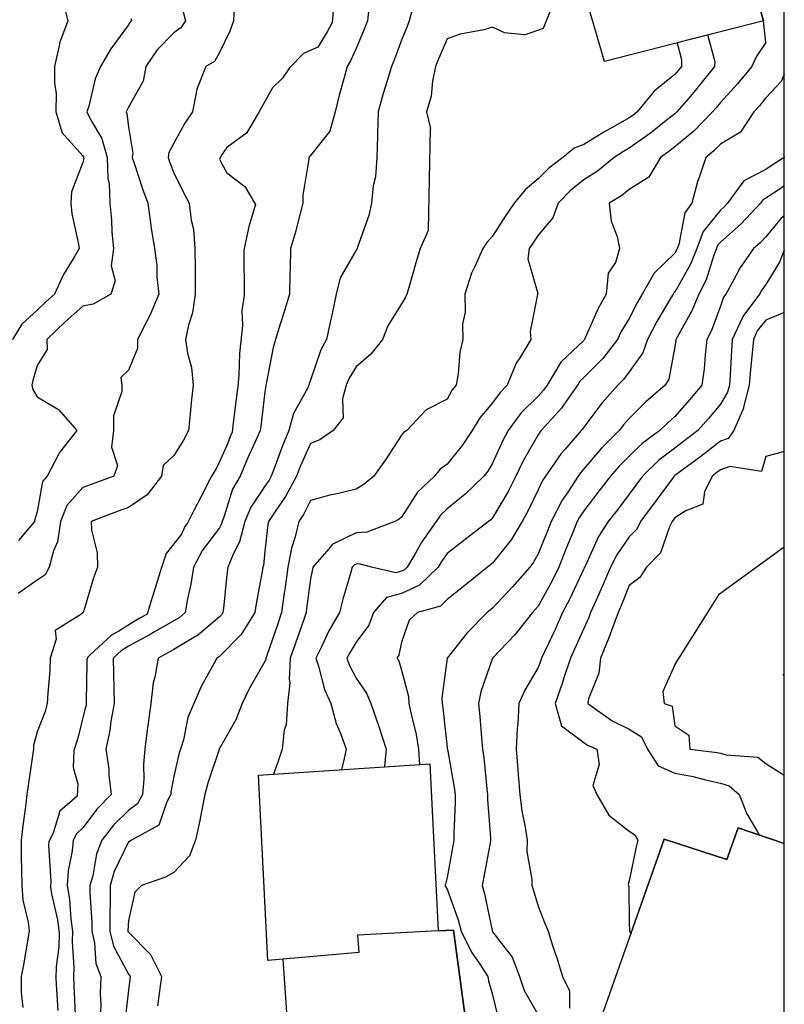
# Model space of a CAD drawing. Extents: x -300 to 300, y -275 to 275.
# Drawn here: x 233 to 300, y -71 to 15 of the extents above; entities that cross this region are included whole.
import ezdxf

# ---------------------------------------------------------------- set-up
doc = ezdxf.new("R2010")
doc.units = 0
doc.layers.add('Geb_ude', color=7, linetype='CONTINUOUS')
doc.layers.add('H_henkurven', color=5, linetype='CONTINUOUS')

msp = doc.modelspace()

# ---------------------------------------------------------------- linework, layer by layer
at = {"layer": 'Geb_ude'}
for p, q in [((284.195, 11.471), (279.172, 28.962)), ((295.816, 23.408), (298.172, 15.061)), ((298.172, 15.061), (284.195, 11.471)), ((253.802, -51.238), (268.862, -50.238)), ((268.862, -50.238), (269.596, -64.934)), ((254.622, -67.538), (253.802, -51.238)), ((295.946, -55.864), (294.952, -58.664)), ((300, -57.258), (295.946, -55.864)), ((289.442, -56.878), (283.624, -73.382)), ((294.952, -58.664), (289.442, -56.878)), ((270.93, -64.862), (269.596, -64.934)), ((274.35, -90.032), (270.93, -64.862)), ((269.596, -64.934), (262.512, -65.31)), ((262.512, -65.31), (262.624, -66.832)), ((262.624, -66.832), (254.622, -67.538)), ((255.936, -67.422), (257.608, -91.094))]:
    msp.add_line(p, q, dxfattribs=at)
at = {"layer": 'H_henkurven'}
for p, q in [((300, -275), (300, 275)), ((298.172, 15.061), (295.816, 23.408)), ((236.637, 16.786), (237.058, 15.042)), ((247.191, 15.851), (247.403, 15.042)), ((251.676, 16.336), (251.617, 15.042)), ((260.408, 16.281), (260.274, 14.908)), ((263.513, 16.173), (263.383, 15.042)), ((267.284, 15.944), (267.057, 15.042)), ((278.853, 14.405), (279.572, 16.232)), ((237.058, 15.042), (236.343, 13.081)), ((242.515, 14.909), (242.382, 14.692)), ((242.645, 15.042), (242.515, 14.909)), ((242.586, 15.246), (242.645, 15.042)), ((247.403, 15.042), (246.988, 14.435)), ((251.617, 15.042), (251.287, 14.137)), ((260.274, 14.908), (259.858, 14.085)), ((263.383, 15.042), (263.103, 14.321)), ((267.057, 15.042), (266.86, 14.564)), ((298.172, 15.061), (290.582, 13.111)), ((298.382, 13.161), (298.172, 15.061)), ((242.382, 14.692), (240.83, 12.594)), ((246.382, 14), (244.914, 12.51)), ((246.988, 14.435), (246.382, 14)), ((251.287, 14.137), (250.382, 12.281)), ((259.858, 14.085), (259.035, 12.753)), ((263.103, 14.321), (262.382, 12.608)), ((266.86, 14.564), (266.382, 13.367)), ((271.529, 13.895), (270.382, 13.482)), ((273.609, 14.269), (271.529, 13.895)), ((274.382, 14.483), (273.609, 14.269)), ((275.411, 14.013), (274.382, 14.483)), ((277.171, 13.832), (275.411, 14.013)), ((277.171, 13.832), (278.853, 14.405)), ((236.339, 12.999), (235.898, 11.042)), ((236.343, 13.081), (236.339, 12.999)), ((266.382, 13.367), (265.748, 11.675)), ((270.382, 13.482), (269.663, 11.761)), ((290.582, 13.111), (290.983, 11.643)), ((293.885, 11.538), (293.296, 13.809)), ((298.382, 13.161), (297.529, 11.895)), ((240.83, 12.594), (239.93, 11.042)), ((244.914, 12.51), (243.925, 11.042)), ((250.382, 12.281), (249.941, 11.482)), ((257.754, 12.189), (256.54, 10.908)), ((259.035, 12.753), (257.754, 12.189)), ((262.382, 12.608), (261.882, 11.541)), ((249.941, 11.482), (249.201, 11.042)), ((261.882, 11.541), (261.59, 11.042)), ((265.748, 11.675), (265.491, 11.042)), ((269.663, 11.761), (269.372, 11.042)), ((290.983, 11.643), (290.96, 11.042)), ((293.885, 11.538), (293.866, 11.042)), ((297.529, 11.895), (297.139, 11.042)), ((235.898, 11.042), (235.883, 9.541)), ((239.93, 11.042), (239.475, 9.949)), ((243.925, 11.042), (243.683, 9.741)), ((249.201, 11.042), (248.397, 9.057)), ((256.54, 10.908), (255.932, 10.011)), ((261.59, 11.042), (261.308, 9.968)), ((265.491, 11.042), (265.116, 9.777)), ((269.372, 11.042), (269.094, 9.754)), ((290.704, 10.719), (290.382, 10.346)), ((290.96, 11.042), (290.704, 10.719)), ((293.866, 11.042), (292.325, 9.099)), ((297.139, 11.042), (295.899, 9.524)), ((235.883, 9.541), (236.031, 8.691)), ((239.475, 9.949), (238.903, 7.563)), ((243.683, 9.741), (242.382, 7.453)), ((255.932, 10.011), (255.035, 9.178)), ((261.308, 9.968), (260.905, 8.519)), ((265.116, 9.777), (264.751, 8.673)), ((269.094, 9.754), (268.985, 8.439)), ((290.382, 10.346), (288.565, 8.859)), ((295.899, 9.524), (294.382, 7.881)), ((299.714, 9.709), (298.382, 8.271)), ((300, 10.332), (299.714, 9.709)), ((236.031, 8.691), (236.019, 7.042)), ((248.385, 9.038), (248.008, 7.042)), ((248.397, 9.057), (248.385, 9.038)), ((255.035, 9.178), (254.235, 7.709)), ((264.751, 8.673), (264.315, 7.042)), ((288.565, 8.859), (287.062, 7.042)), ((292.325, 9.099), (291.606, 8.266)), ((260.905, 8.519), (260.535, 7.042)), ((268.985, 8.439), (268.561, 7.042)), ((291.606, 8.266), (290.557, 7.042)), ((294.382, 7.881), (294.013, 7.411)), ((298.382, 8.271), (297.833, 7.59)), ((236.019, 7.042), (236.558, 5.218)), ((238.903, 7.563), (238.734, 7.042)), ((238.734, 7.042), (239.048, 6.376)), ((242.247, 7.177), (242.203, 7.042)), ((242.203, 7.042), (242.26, 6.92)), ((242.382, 7.453), (242.247, 7.177)), ((248.008, 7.042), (247.353, 6.07)), ((254.235, 7.709), (253.793, 6.908)), ((260.535, 7.042), (260.077, 5.346)), ((264.315, 7.042), (264.255, 5.169)), ((268.561, 7.042), (268.934, 5.594)), ((287.062, 7.042), (286.682, 6.741)), ((290.47, 6.953), (290.382, 6.88)), ((290.557, 7.042), (290.47, 6.953)), ((293.696, 7.042), (292.061, 5.362)), ((294.013, 7.411), (293.696, 7.042)), ((297.329, 7.042), (296.151, 5.272)), ((297.833, 7.59), (297.329, 7.042)), ((239.048, 6.376), (240.054, 4.714)), ((242.26, 6.92), (242.382, 5.702)), ((247.353, 6.07), (246.382, 4.29)), ((253.793, 6.908), (252.769, 5.174)), ((286.382, 6.524), (285.192, 5.852)), ((286.682, 6.741), (286.382, 6.524)), ((289.635, 6.296), (288.236, 5.187)), ((290.382, 6.88), (289.635, 6.296)), ((236.558, 5.218), (238.382, 3.193)), ((242.382, 5.702), (242.76, 3.42)), ((260.077, 5.346), (258.382, 3.216)), ((268.742, -3.318), (268.934, 5.594)), ((284.142, 5.282), (282.382, 4.181)), ((285.192, 5.852), (284.142, 5.282)), ((292.061, 5.362), (290.382, 3.974)), ((296.151, 5.272), (294.382, 4.208)), ((240.054, 4.714), (240.524, 3.042)), ((252.769, 5.174), (251.035, 3.921)), ((264.259, 4.919), (264.204, 3.042)), ((264.255, 5.169), (264.259, 4.919)), ((288.236, 5.187), (286.382, 3.85)), ((245.94, 3.484), (245.877, 3.042)), ((246.382, 4.29), (245.94, 3.484)), ((251.035, 3.921), (250.618, 3.325)), ((281.549, 3.875), (280.548, 3.042)), ((282.382, 4.181), (281.549, 3.875)), ((285.865, 3.558), (285.063, 3.042)), ((286.382, 3.85), (285.865, 3.558)), ((289.859, 3.565), (289.122, 3.042)), ((290.382, 3.974), (289.859, 3.565)), ((293.807, 3.616), (293.096, 3.042)), ((294.382, 4.208), (293.807, 3.616)), ((238.382, 2.599), (237.386, 0.038)), ((238.382, 3.193), (238.439, 3.099)), ((238.456, 2.967), (238.382, 2.599)), ((238.439, 3.099), (238.455, 3.042)), ((238.455, 3.042), (238.456, 2.967)), ((240.524, 3.042), (240.566, 1.226)), ((242.76, 3.42), (242.706, 3.042)), ((242.706, 3.042), (242.881, 2.542)), ((245.877, 3.042), (246.008, 2.668)), ((246.008, 2.668), (246.382, 1.706)), ((250.618, 3.325), (250.377, 2.908)), ((250.377, 2.908), (250.599, 2.472)), ((258.239, 2.899), (257.703, -0.279)), ((258.287, 3.136), (258.233, 3.042)), ((258.233, 3.042), (258.239, 2.899)), ((258.382, 3.216), (258.287, 3.136)), ((264.204, 3.042), (264.079, 1.344)), ((280.548, 3.042), (279.316, 2.107)), ((285.063, 3.042), (283.589, 1.834)), ((289.122, 3.042), (288.103, 1.32)), ((293.096, 3.042), (292.45, 1.11)), ((299.978, 3.042), (299.009, 2.415)), ((300, 3.088), (299.978, 3.042)), ((242.881, 2.542), (243.63, 0.29)), ((250.599, 2.472), (251.035, 1.694)), ((279.316, 2.107), (278.382, 1.166)), ((283.589, 1.834), (282.382, 1.066)), ((298.382, 1.996), (296.443, 0.981)), ((299.009, 2.415), (298.382, 1.996)), ((240.566, 1.226), (240.695, 0.729)), ((246.382, 1.706), (247.259, -0.081)), ((251.035, 1.694), (252.608, 0.481)), ((264.079, 1.344), (263.887, 0.547)), ((278.382, 1.166), (277.229, 0.195)), ((282.382, 1.066), (281.248, 0.176)), ((288.103, 1.32), (286.382, 0.235)), ((292.41, 1.013), (291.881, -0.958)), ((292.45, 1.11), (292.41, 1.013)), ((296.443, 0.981), (295.018, -0.958)), ((237.386, 0.038), (237.34, -0.958)), ((240.695, 0.729), (240.757, -0.958)), ((243.63, 0.29), (244.093, -0.958)), ((252.608, 0.481), (253.547, -1.092)), ((263.887, 0.547), (263.735, -0.958)), ((277.229, 0.195), (276.272, -0.958)), ((281.248, 0.176), (280.122, -0.958)), ((286.382, 0.235), (285.718, -0.294)), ((299.631, 0.291), (298.382, -0.543)), ((300, 0.539), (299.631, 0.291)), ((247.259, -0.081), (247.736, -0.958)), ((257.703, -0.279), (257.719, -0.958)), ((285.718, -0.294), (284.602, -0.958)), ((298.109, -0.686), (297.909, -0.958)), ((298.382, -0.543), (298.109, -0.686)), ((237.34, -0.958), (237.43, -1.91)), ((240.757, -0.958), (240.907, -2.433)), ((244.093, -0.958), (244.349, -2.926)), ((247.736, -0.958), (247.903, -2.48)), ((253.547, -1.092), (252.962, -3.019)), ((257.719, -0.958), (257.465, -1.875)), ((263.735, -0.958), (263.491, -2.067)), ((276.272, -0.958), (275.509, -2.086)), ((280.122, -0.958), (279.682, -2.258)), ((284.602, -0.958), (284.78, -2.56)), ((291.881, -0.958), (291.259, -1.836)), ((294.382, -1.577), (292.883, -3.459)), ((294.713, -1.289), (294.382, -1.577)), ((295.018, -0.958), (294.713, -1.289)), ((297.909, -0.958), (296.216, -2.793)), ((237.43, -1.91), (238.003, -4.58)), ((240.907, -2.433), (240.935, -3.512)), ((247.903, -2.48), (248.094, -3.246)), ((257.465, -1.875), (257.037, -3.613)), ((263.491, -2.067), (262.5, -4.84)), ((275.509, -2.086), (274.382, -3.873)), ((279.682, -2.258), (278.382, -3.782)), ((284.78, -2.56), (285.333, -3.909)), ((291.259, -1.836), (290.724, -4.616)), ((299.714, -2.29), (298.382, -3.918)), ((300, -2.077), (299.714, -2.29)), ((244.349, -2.926), (244.351, -2.988)), ((244.351, -2.988), (244.674, -4.958)), ((248.094, -3.246), (248.231, -4.958)), ((252.946, -3.181), (252.523, -5.092)), ((252.962, -3.019), (252.946, -3.181)), ((268.742, -3.318), (268.01, -4.958)), ((292.883, -3.459), (292.313, -4.958)), ((296.216, -2.793), (294.382, -4.387)), ((240.935, -3.512), (241.064, -4.958)), ((257.037, -3.613), (256.63, -4.958)), ((274.382, -3.873), (273.867, -4.444)), ((278.382, -3.782), (277.904, -4.48)), ((285.333, -3.909), (285.536, -4.958)), ((298.382, -3.918), (297.885, -4.461)), ((238.048, -4.958), (237.61, -5.73)), ((238.003, -4.58), (238.048, -4.958)), ((241.064, -4.958), (240.874, -6.466)), ((244.674, -4.958), (244.881, -6.459)), ((248.231, -4.958), (248.239, -6.816)), ((252.523, -5.092), (252.534, -6.591)), ((256.63, -4.958), (256.591, -6.749)), ((262.382, -5.094), (260.973, -7.549)), ((262.441, -5.018), (262.382, -5.094)), ((262.468, -4.958), (262.441, -5.018)), ((262.5, -4.84), (262.468, -4.958)), ((268.01, -4.958), (267.636, -6.213)), ((273.507, -4.958), (272.855, -6.485)), ((273.867, -4.444), (273.507, -4.958)), ((277.598, -4.958), (277.477, -5.863)), ((277.904, -4.48), (277.598, -4.958)), ((285.536, -4.958), (285.161, -6.179)), ((290.534, -5.111), (290.382, -5.378)), ((290.594, -4.958), (290.534, -5.111)), ((290.724, -4.616), (290.594, -4.958)), ((292.313, -4.958), (291.772, -6.348)), ((294.033, -4.958), (293.81, -5.53)), ((294.129, -4.705), (294.033, -4.958)), ((294.382, -4.387), (294.129, -4.705)), ((297.304, -4.958), (296.098, -6.674)), ((297.885, -4.461), (297.304, -4.958)), ((300, -5.089), (299.582, -6.159)), ((237.61, -5.73), (236.675, -7.252)), ((277.477, -5.863), (278.336, -8.912)), ((290.382, -5.378), (288.555, -7.131)), ((293.81, -5.53), (293.134, -7.71)), ((240.874, -6.466), (241.235, -7.811)), ((244.881, -6.459), (244.887, -7.463)), ((248.239, -6.816), (248.241, -7.099)), ((252.534, -6.591), (252.54, -7.587)), ((256.591, -6.749), (256.571, -7.148)), ((267.636, -6.213), (267.036, -8.304)), ((272.855, -6.485), (272.535, -7.111)), ((285.161, -6.179), (284.543, -7.12)), ((291.772, -6.348), (290.382, -8.781)), ((296.098, -6.674), (295.476, -7.864)), ((299.582, -6.159), (298.382, -8.11)), ((236.675, -7.252), (235.898, -8.958)), ((244.887, -7.463), (245.05, -8.958)), ((248.241, -7.099), (248.249, -8.958)), ((252.54, -7.587), (252.551, -9.092)), ((256.571, -7.148), (256.534, -8.958)), ((260.973, -7.549), (260.622, -8.958)), ((272.535, -7.111), (271.948, -8.958)), ((284.543, -7.12), (284.357, -8.958)), ((288.555, -7.131), (287.502, -8.958)), ((293.134, -7.71), (292.502, -8.958)), ((241.235, -7.811), (240.855, -8.958)), ((267.036, -8.304), (266.845, -8.958)), ((295.476, -7.864), (294.854, -8.958)), ((298.023, -8.599), (297.818, -8.958)), ((298.382, -8.11), (298.023, -8.599)), ((235.898, -8.958), (235.103, -9.679)), ((240.855, -8.958), (239.282, -9.858)), ((245.05, -8.958), (244.275, -10.851)), ((248.249, -8.958), (248.03, -10.606)), ((252.551, -9.092), (252.352, -10.409)), ((256.534, -8.958), (256.039, -10.615)), ((260.622, -8.958), (260.253, -10.83)), ((266.708, -9.285), (266.382, -9.825)), ((266.845, -8.958), (266.708, -9.285)), ((271.948, -8.958), (271.976, -10.553)), ((278.328, -9.012), (277.684, -12.26)), ((278.336, -8.912), (278.318, -8.958)), ((278.318, -8.958), (278.328, -9.012)), ((284.357, -8.958), (283.645, -10.222)), ((287.502, -8.958), (287.094, -9.67)), ((290.047, -9.293), (288.807, -11.383)), ((290.239, -8.958), (290.047, -9.293)), ((290.291, -8.868), (290.239, -8.958)), ((290.382, -8.781), (290.291, -8.868)), ((292.502, -8.958), (291.874, -10.45)), ((294.653, -9.23), (294.382, -10.032)), ((294.854, -8.958), (294.653, -9.23)), ((297.818, -8.958), (296.357, -10.933)), ((234.382, -10.371), (233.033, -11.61)), ((235.103, -9.679), (234.382, -10.371)), ((238.382, -10.013), (236.84, -11.416)), ((239.282, -9.858), (238.382, -10.013)), ((266.382, -9.825), (265.177, -11.753)), ((283.645, -10.222), (282.519, -12.821)), ((287.094, -9.67), (286.382, -11.099)), ((294.382, -10.032), (293.6, -12.177)), ((244.275, -10.851), (244.004, -11.336)), ((248.03, -10.606), (247.655, -11.685)), ((252.352, -10.409), (252.397, -11.73)), ((256.039, -10.615), (255.718, -11.622)), ((260.163, -11.177), (259.773, -12.958)), ((260.253, -10.83), (260.163, -11.177)), ((271.976, -10.553), (271.723, -11.617)), ((286.382, -11.099), (285.684, -12.261)), ((291.874, -10.45), (290.589, -12.751)), ((296.332, -11.008), (295.43, -12.958)), ((296.357, -10.933), (296.332, -11.008)), ((300, -10.582), (298.382, -11.267)), ((233.033, -11.61), (232.216, -12.958)), ((236.84, -11.416), (235.232, -12.958)), ((244.004, -11.336), (243.182, -12.958)), ((247.655, -11.685), (247.406, -12.958)), ((252.397, -11.73), (252.248, -13.092)), ((255.718, -11.622), (255.306, -12.958)), ((265.177, -11.753), (264.719, -12.958)), ((271.723, -11.617), (271.763, -12.958)), ((288.807, -11.383), (287.986, -12.958)), ((298.382, -11.267), (297.63, -12.207)), ((235.232, -12.958), (235.251, -13.827)), ((243.182, -12.958), (243.181, -13.757)), ((247.406, -12.958), (247.572, -14.149)), ((255.306, -12.958), (255.087, -13.664)), ((259.773, -12.958), (259.284, -13.861)), ((264.719, -12.958), (263.668, -14.244)), ((271.763, -12.958), (271.489, -14.066)), ((277.749, -12.958), (276.78, -14.56)), ((277.684, -12.26), (277.749, -12.958)), ((282.454, -12.958), (282.422, -12.999)), ((282.519, -12.821), (282.454, -12.958)), ((285.352, -12.958), (284.056, -14.632)), ((285.684, -12.261), (285.352, -12.958)), ((287.986, -12.958), (287.566, -14.142)), ((290.483, -12.958), (290.472, -13.049)), ((290.589, -12.751), (290.483, -12.958)), ((293.201, -12.958), (293.045, -14.295)), ((293.6, -12.177), (293.201, -12.958)), ((295.43, -12.958), (295.349, -13.925)), ((297.283, -12.958), (297.182, -14.158)), ((297.63, -12.207), (297.283, -12.958)), ((235.251, -13.827), (234.382, -15.253)), ((243.181, -13.757), (242.382, -15.641)), ((252.248, -13.092), (252.141, -14.198)), ((255.087, -13.664), (254.5, -16.84)), ((282.382, -13.039), (280.383, -14.959)), ((282.422, -12.999), (282.382, -13.039)), ((290.382, -13.599), (289.862, -16.438)), ((290.472, -13.049), (290.382, -13.599)), ((247.572, -14.149), (247.922, -15.418)), ((252.141, -14.198), (252.077, -16.05)), ((259.284, -13.861), (258.382, -16.541)), ((263.668, -14.244), (262.382, -15.351)), ((271.489, -14.066), (271.358, -15.982)), ((276.78, -14.56), (276.457, -15.034)), ((284.056, -14.632), (282.382, -16.296)), ((287.566, -14.142), (286.382, -15.796)), ((293.045, -14.295), (292.948, -15.525)), ((295.349, -13.925), (295.24, -16.1)), ((297.182, -14.158), (297.019, -15.596)), ((234.382, -15.253), (233.995, -16.571)), ((247.922, -15.418), (248.078, -16.958)), ((262.382, -15.351), (261.777, -16.354)), ((276.457, -15.034), (275.671, -16.958)), ((280.383, -14.959), (279.165, -16.958)), ((292.948, -15.525), (292.765, -16.958)), ((242.382, -15.641), (241.717, -16.293)), ((241.717, -16.293), (241.81, -16.958)), ((252.077, -16.05), (251.987, -17.092)), ((261.777, -16.354), (261.527, -16.958)), ((271.358, -15.982), (271.177, -16.958)), ((282.382, -16.296), (282.044, -16.621)), ((286.382, -15.796), (285.886, -16.462)), ((289.862, -16.438), (289.543, -16.958)), ((295.24, -16.1), (295.172, -16.958)), ((297.019, -15.596), (296.912, -16.958)), ((233.995, -16.571), (233.901, -16.958)), ((233.901, -16.958), (234.001, -17.339)), ((241.81, -16.958), (241.81, -17.529)), ((248.078, -16.958), (247.907, -18.484)), ((251.987, -17.092), (251.884, -17.941)), ((254.444, -17.02), (254.382, -17.555)), ((254.47, -16.958), (254.444, -17.02)), ((254.5, -16.84), (254.47, -16.958)), ((258.134, -17.206), (256.895, -19.472)), ((258.239, -16.958), (258.134, -17.206)), ((258.268, -16.844), (258.239, -16.958)), ((258.382, -16.541), (258.268, -16.844)), ((261.527, -16.958), (261.182, -18.158)), ((271.177, -16.958), (270.815, -17.391)), ((275.671, -16.958), (275.028, -17.604)), ((279.165, -16.958), (278.844, -17.42)), ((281.839, -16.958), (280.607, -18.733)), ((282.044, -16.621), (281.839, -16.958)), ((285.386, -16.958), (283.983, -18.559)), ((285.886, -16.462), (285.386, -16.958)), ((289.543, -16.958), (287.846, -18.422)), ((292.765, -16.958), (291.685, -18.261)), ((295.172, -16.958), (295.015, -17.592)), ((296.912, -16.958), (296.428, -18.912)), ((234.001, -17.339), (234.382, -17.992)), ((234.382, -17.992), (236.232, -19.108)), ((241.81, -17.529), (241.079, -19.655)), ((251.884, -17.941), (251.569, -20.558)), ((254.382, -17.555), (254.012, -20.589)), ((261.182, -18.158), (261.254, -19.83)), ((270.815, -17.391), (270.382, -18.212)), ((275.028, -17.604), (274.382, -18.518)), ((278.382, -17.922), (276.867, -19.443)), ((278.844, -17.42), (278.382, -17.922)), ((295.015, -17.592), (294.382, -18.641)), ((247.907, -18.484), (247.808, -19.532)), ((270.382, -18.212), (268.554, -19.13)), ((274.382, -18.518), (273.25, -19.827)), ((280.429, -19.005), (278.655, -20.958)), ((280.607, -18.733), (280.429, -19.005)), ((283.983, -18.559), (282.382, -20.657)), ((287.846, -18.422), (286.382, -19.909)), ((291.685, -18.261), (290.382, -19.731)), ((294.382, -18.641), (293.335, -19.911)), ((296.425, -19.001), (295.554, -20.958)), ((296.428, -18.912), (296.425, -19.001)), ((236.232, -19.108), (237.853, -20.958)), ((241.079, -19.655), (241.08, -20.958)), ((247.808, -19.532), (247.654, -20.958)), ((256.895, -19.472), (256.49, -20.958)), ((261.254, -19.83), (260.367, -20.958)), ((268.554, -19.13), (266.835, -20.958)), ((273.25, -19.827), (272.577, -20.958)), ((276.867, -19.443), (275.74, -20.958)), ((290.382, -19.731), (289.726, -20.303)), ((251.569, -20.558), (251.504, -21.092)), ((254.012, -20.589), (253.967, -20.958)), ((282.382, -20.657), (282.263, -20.839)), ((285.889, -20.466), (285.507, -20.958)), ((286.382, -19.909), (285.889, -20.466)), ((289.726, -20.303), (289.08, -20.958)), ((293.335, -19.911), (292.411, -20.958)), ((237.853, -20.958), (236.323, -22.899)), ((241.08, -20.958), (240.911, -22.429)), ((247.654, -20.958), (247.232, -21.808)), ((251.361, -21.417), (251.035, -22.259)), ((251.504, -21.092), (251.361, -21.417)), ((253.967, -20.958), (253.64, -21.7)), ((256.49, -20.958), (255.862, -22.438)), ((260.367, -20.958), (259.194, -21.77)), ((266.382, -21.365), (264.97, -23.546)), ((266.554, -21.131), (266.382, -21.365)), ((266.835, -20.958), (266.554, -21.131)), ((272.577, -20.958), (271.707, -22.284)), ((275.74, -20.958), (275.262, -21.838)), ((278.382, -21.321), (277.054, -23.631)), ((278.528, -21.105), (278.382, -21.321)), ((278.655, -20.958), (278.528, -21.105)), ((282.154, -20.958), (280.755, -22.585)), ((282.263, -20.839), (282.154, -20.958)), ((285.507, -20.958), (283.936, -22.512)), ((289.08, -20.958), (287.524, -22.101)), ((292.411, -20.958), (291.271, -21.847)), ((295.554, -20.958), (295.077, -21.653)), ((240.911, -22.429), (241.441, -24.017)), ((247.232, -21.808), (246.382, -23.159)), ((251.035, -22.259), (250.154, -24.211)), ((253.64, -21.7), (252.845, -23.421)), ((255.862, -22.438), (255.284, -24.056)), ((258.382, -22.096), (257.491, -24.067)), ((259.194, -21.77), (258.382, -22.096)), ((271.707, -22.284), (270.382, -23.903)), ((275.262, -21.838), (274.382, -23.831)), ((287.524, -22.101), (286.382, -23.206)), ((291.271, -21.847), (290.382, -22.504)), ((294.382, -21.901), (292.659, -23.236)), ((295.077, -21.653), (294.382, -21.901)), ((236.227, -23.113), (235.237, -24.958)), ((236.323, -22.899), (236.227, -23.113)), ((246.382, -23.159), (245.45, -24.027)), ((280.407, -22.983), (279.01, -24.958)), ((280.755, -22.585), (280.407, -22.983)), ((283.936, -22.512), (282.382, -24.337)), ((286.382, -23.206), (285.501, -24.078)), ((290.382, -22.504), (288.989, -23.566)), ((292.659, -23.236), (290.589, -24.751)), ((298.382, -23.242), (297.991, -24.567)), ((300, -22.81), (298.382, -23.242)), ((241.441, -24.017), (241.112, -24.958)), ((245.45, -24.027), (245.286, -24.958)), ((250.154, -24.211), (249.632, -25.092)), ((252.845, -23.421), (252.216, -24.958)), ((255.284, -24.056), (254.935, -24.958)), ((257.491, -24.067), (257.147, -24.958)), ((264.97, -23.546), (263.951, -24.958)), ((270.382, -23.903), (269.764, -24.341)), ((274.382, -23.831), (273.95, -24.526)), ((277.054, -23.631), (276.422, -24.958)), ((285.501, -24.078), (284.742, -24.958)), ((288.989, -23.566), (287.556, -24.958)), ((295.221, -24.119), (294.382, -24.419)), ((297.991, -24.567), (295.221, -24.119)), ((235.237, -24.958), (234.85, -25.427)), ((241.112, -24.958), (239.11, -25.686)), ((245.286, -24.958), (244.038, -26.614)), ((249.632, -25.092), (248.757, -26.814)), ((252.216, -24.958), (251.53, -26.107)), ((254.935, -24.958), (254.741, -25.317)), ((257.147, -24.958), (256.175, -26.751)), ((263.951, -24.958), (263.106, -25.683)), ((269.268, -24.958), (267.789, -26.366)), ((269.764, -24.341), (269.268, -24.958)), ((273.604, -24.958), (271.974, -26.55)), ((273.95, -24.526), (273.604, -24.958)), ((276.422, -24.958), (275.738, -26.315)), ((279.01, -24.958), (278.762, -25.339)), ((281.887, -24.958), (280.974, -26.366)), ((282.092, -24.669), (281.887, -24.958)), ((282.382, -24.337), (282.092, -24.669)), ((284.742, -24.958), (283.72, -26.297)), ((287.556, -24.958), (287.059, -25.635)), ((290.319, -24.958), (290.147, -25.193)), ((290.351, -24.927), (290.319, -24.958)), ((290.382, -24.904), (290.351, -24.927)), ((290.589, -24.751), (290.382, -24.904)), ((293.663, -24.958), (292.987, -26.352)), ((294.078, -24.654), (293.663, -24.958)), ((294.382, -24.419), (294.078, -24.654)), ((234.85, -25.427), (234.382, -28.117)), ((238.382, -25.959), (236.971, -27.547)), ((239.11, -25.686), (238.382, -25.959)), ((254.382, -25.84), (253.13, -27.706)), ((254.741, -25.317), (254.382, -25.84)), ((263.106, -25.683), (262.382, -26.118)), ((278.762, -25.339), (278.382, -26.164)), ((287.059, -25.635), (286.382, -26.557)), ((290.147, -25.193), (288.652, -27.229)), ((244.038, -26.614), (242.382, -27.725)), ((248.757, -26.814), (248.141, -27.986)), ((251.53, -26.107), (250.782, -28.558)), ((256.175, -26.751), (255.266, -28.074)), ((260.072, -26.648), (258.382, -27.095)), ((260.853, -26.487), (260.072, -26.648)), ((262.382, -26.118), (260.853, -26.487)), ((267.789, -26.366), (266.382, -28.585)), ((271.974, -26.55), (270.382, -27.829)), ((275.738, -26.315), (274.382, -28.633)), ((278.382, -26.164), (277.479, -28.055)), ((280.974, -26.366), (280.491, -27.067)), ((283.72, -26.297), (282.382, -28.026)), ((286.382, -26.557), (285.343, -27.92)), ((292.987, -26.352), (292.849, -27.425)), ((236.971, -27.547), (236.418, -28.958)), ((258.382, -27.095), (257.761, -28.338)), ((280.491, -27.067), (279.515, -28.958)), ((288.652, -27.229), (287.382, -28.958)), ((292.849, -27.425), (291.339, -28.001)), ((234.382, -28.117), (234.178, -28.754)), ((241.481, -28.057), (239.104, -28.958)), ((242.382, -27.725), (241.481, -28.057)), ((248.141, -27.986), (247.566, -29.092)), ((250.782, -28.558), (250.617, -28.958)), ((253.13, -27.706), (252.614, -28.958)), ((255.266, -28.074), (254.687, -28.958)), ((257.761, -28.338), (257.355, -28.958)), ((269.806, -28.383), (269.406, -28.958)), ((270.382, -27.829), (269.806, -28.383)), ((277.479, -28.055), (276.971, -28.958)), ((282.382, -28.026), (282.002, -28.578)), ((285.343, -27.92), (284.541, -28.958)), ((291.339, -28.001), (290.382, -28.637)), ((234.146, -28.958), (232.722, -30.618)), ((234.178, -28.754), (234.146, -28.958)), ((236.418, -28.958), (236.165, -30.741)), ((239.104, -28.958), (239.15, -29.727)), ((247.346, -29.403), (247.035, -30.053)), ((247.566, -29.092), (247.346, -29.403)), ((250.568, -29.144), (250.382, -29.498)), ((250.617, -28.958), (250.568, -29.144)), ((252.614, -28.958), (252.15, -30.727)), ((254.628, -29.204), (254.382, -31.553)), ((254.687, -28.958), (254.628, -29.204)), ((257.355, -28.958), (257.026, -30.314)), ((265.798, -28.958), (263.321, -29.897)), ((266.178, -28.754), (265.798, -28.958)), ((266.382, -28.585), (266.178, -28.754)), ((269.406, -28.958), (268.159, -30.735)), ((274.007, -28.958), (271.955, -30.531)), ((274.217, -28.793), (274.007, -28.958)), ((274.382, -28.633), (274.217, -28.793)), ((276.971, -28.958), (276.001, -30.578)), ((279.515, -28.958), (279.187, -29.764)), ((281.805, -28.958), (281.411, -29.929)), ((282.002, -28.578), (281.805, -28.958)), ((284.541, -28.958), (283.69, -30.267)), ((287.382, -28.958), (287.046, -29.623)), ((290.146, -28.958), (289.905, -29.435)), ((290.382, -28.637), (290.146, -28.958)), ((239.15, -29.727), (239.632, -31.708)), ((247.035, -30.053), (245.705, -31.762)), ((250.382, -29.498), (248.905, -31.482)), ((262.382, -29.941), (260.464, -30.876)), ((263.321, -29.897), (262.382, -29.941)), ((279.187, -29.764), (278.382, -31.782)), ((281.411, -29.929), (280.813, -31.39)), ((283.69, -30.267), (282.524, -32.816)), ((287.046, -29.623), (286.382, -30.294)), ((289.905, -29.435), (289.124, -31.7)), ((236.165, -30.741), (235.795, -31.545)), ((252.15, -30.727), (251.634, -31.706)), ((257.026, -30.314), (256.708, -31.285)), ((260.333, -30.91), (259.992, -31.348)), ((260.464, -30.876), (260.333, -30.91)), ((268.159, -30.735), (267.608, -31.732)), ((271.955, -30.531), (270.382, -31.774)), ((276.001, -30.578), (274.382, -32.611)), ((286.382, -30.294), (285.294, -31.87)), ((235.795, -31.545), (235.439, -32.958)), ((239.632, -31.708), (239.683, -32.958)), ((245.705, -31.762), (245.258, -33.092)), ((248.905, -31.482), (248.109, -32.958)), ((251.634, -31.706), (251.131, -32.958)), ((254.382, -31.553), (254.246, -32.823)), ((256.708, -31.285), (256.383, -32.958)), ((259.992, -31.348), (258.6, -32.958)), ((267.608, -31.732), (266.886, -32.958)), ((270.382, -31.774), (269.883, -32.459)), ((278.382, -31.782), (277.965, -32.541)), ((280.813, -31.39), (280.183, -32.958)), ((285.294, -31.87), (284.734, -32.958)), ((289.124, -31.7), (287.885, -32.958)), ((294.295, -35.31), (300, -31.19)), ((254.246, -32.823), (254.192, -32.958)), ((262.204, -32.78), (262.05, -32.958)), ((262.382, -32.694), (262.204, -32.78)), ((262.659, -32.681), (262.382, -32.694)), ((263.741, -32.958), (262.659, -32.681)), ((269.883, -32.459), (269.589, -32.958)), ((274.185, -32.762), (273.938, -32.958)), ((274.382, -32.611), (274.185, -32.762)), ((277.965, -32.541), (277.645, -32.958)), ((282.524, -32.816), (282.451, -32.958)), ((235.06, -33.636), (234.382, -34.116)), ((235.439, -32.958), (235.06, -33.636)), ((239.683, -32.958), (239.331, -33.907)), ((245.258, -33.092), (244.745, -34.802)), ((248.109, -32.958), (247.876, -34.453)), ((251.035, -33.611), (250.742, -36.598)), ((251.131, -32.958), (251.035, -33.611)), ((254.159, -33.181), (253.603, -36.179)), ((254.192, -32.958), (254.159, -33.181)), ((256.383, -32.958), (256.148, -34.724)), ((258.554, -33.13), (258.382, -33.987)), ((258.6, -32.958), (258.554, -33.13)), ((261.93, -33.41), (261.207, -35.783)), ((262.05, -32.958), (261.93, -33.41)), ((265.88, -33.46), (263.741, -32.958)), ((266.382, -33.324), (265.88, -33.46)), ((266.631, -33.208), (266.382, -33.324)), ((266.886, -32.958), (266.631, -33.208)), ((269.589, -32.958), (267.968, -34.544)), ((273.938, -32.958), (271.959, -34.535)), ((277.645, -32.958), (276.132, -34.708)), ((280.183, -32.958), (279.596, -34.173)), ((282.382, -33.113), (281.169, -35.745)), ((282.431, -33.007), (282.382, -33.113)), ((282.451, -32.958), (282.431, -33.007)), ((284.734, -32.958), (284.041, -34.617)), ((287.885, -32.958), (287.311, -33.888)), ((234.382, -34.116), (232.709, -35.286)), ((239.331, -33.907), (238.442, -36.898)), ((247.876, -34.453), (247.588, -35.752)), ((258.382, -33.987), (258.037, -36.613)), ((267.968, -34.544), (266.382, -35.287)), ((271.959, -34.535), (270.382, -35.822)), ((279.596, -34.173), (278.382, -36.398)), ((286.382, -34.583), (285.701, -36.277)), ((287.311, -33.888), (286.382, -34.583)), ((244.745, -34.802), (244.483, -35.644)), ((256.074, -35.265), (255.848, -36.958)), ((256.148, -34.724), (256.074, -35.265)), ((266.382, -35.287), (265.066, -35.642)), ((276.132, -34.708), (274.382, -36.574)), ((284.041, -34.617), (283.465, -35.875)), ((290.382, -41.562), (294.295, -35.31)), ((244.483, -35.644), (244.041, -37.092)), ((247.588, -35.752), (247.378, -36.958)), ((253.603, -36.179), (253.497, -36.958)), ((261.207, -35.783), (260.924, -36.958)), ((265.066, -35.642), (263.919, -36.958)), ((270.382, -35.822), (269.804, -36.381)), ((281.169, -35.745), (280.531, -36.958)), ((283.465, -35.875), (282.986, -36.958)), ((285.701, -36.277), (285.4, -36.958)), ((238.22, -37.12), (235.949, -38.525)), ((238.382, -36.986), (238.22, -37.12)), ((238.396, -36.972), (238.382, -36.986)), ((238.422, -36.958), (238.396, -36.972)), ((238.442, -36.898), (238.422, -36.958)), ((244.041, -37.092), (243.403, -37.459)), ((247.378, -36.958), (246.843, -37.419)), ((250.573, -37.149), (250.382, -37.344)), ((250.693, -36.958), (250.573, -37.149)), ((250.742, -36.598), (250.693, -36.958)), ((253.497, -36.958), (252.294, -38.87)), ((255.848, -36.958), (255.471, -38.047)), ((257.991, -36.958), (257.784, -37.556)), ((258.037, -36.613), (257.991, -36.958)), ((260.924, -36.958), (259.999, -38.576)), ((263.919, -36.958), (263.496, -38.072)), ((267.767, -36.958), (267.039, -37.616)), ((269.804, -36.381), (267.767, -36.958)), ((273.907, -36.958), (272.149, -38.725)), ((274.168, -36.744), (273.907, -36.958)), ((274.382, -36.574), (274.168, -36.744)), ((277.88, -36.958), (276.322, -38.899)), ((278.123, -36.699), (277.88, -36.958)), ((278.382, -36.398), (278.123, -36.699)), ((280.531, -36.958), (279.862, -38.439)), ((282.986, -36.958), (282.822, -37.398)), ((285.4, -36.958), (284.814, -38.526)), ((243.035, -37.657), (241.531, -38.596)), ((243.403, -37.459), (243.035, -37.657)), ((246.382, -37.697), (244.681, -38.659)), ((246.843, -37.419), (246.382, -37.697)), ((250.382, -37.344), (248.413, -38.989)), ((255.471, -38.047), (254.512, -40.828)), ((257.784, -37.556), (257.06, -39.637)), ((263.496, -38.072), (262.382, -39.545)), ((267.039, -37.616), (266.382, -39.55)), ((282.822, -37.398), (282.382, -38.367)), ((235.949, -38.525), (236.052, -39.288)), ((241.531, -38.596), (240.891, -38.948)), ((244.301, -38.878), (242.382, -39.91)), ((244.681, -38.659), (244.301, -38.878)), ((252.294, -38.87), (250.382, -40.819)), ((259.999, -38.576), (259.31, -40.03)), ((272.149, -38.725), (270.38, -40.954)), ((276.322, -38.899), (274.382, -40.951)), ((279.862, -38.439), (278.939, -40.401)), ((282.382, -38.367), (281.584, -40.161)), ((284.814, -38.526), (284.596, -39.172)), ((236.052, -39.288), (235.518, -40.958)), ((240.891, -38.948), (239.035, -40.674)), ((248.278, -39.062), (246.382, -40.206)), ((248.413, -38.989), (248.278, -39.062)), ((257.06, -39.637), (256.603, -40.958)), ((262.382, -39.545), (261.852, -40.429)), ((266.382, -39.55), (266.137, -40.713)), ((284.596, -39.172), (283.845, -40.958)), ((239.035, -40.674), (238.807, -40.863)), ((241.736, -40.313), (241.052, -40.958)), ((242.382, -39.91), (241.736, -40.313)), ((245.901, -40.478), (244.988, -40.958)), ((246.382, -40.206), (245.901, -40.478)), ((259.31, -40.03), (258.842, -40.958)), ((261.852, -40.429), (261.585, -40.958)), ((278.939, -40.401), (278.681, -40.958)), ((281.584, -40.161), (281.214, -40.958)), ((235.518, -40.958), (235.469, -42.046)), ((238.72, -41.407), (238.687, -44.744)), ((238.734, -41.092), (238.72, -41.407)), ((238.807, -40.863), (238.734, -41.092)), ((241.052, -40.958), (241.066, -42.274)), ((244.988, -40.958), (244.718, -42.622)), ((249.93, -41.41), (248.82, -43.396)), ((250.165, -40.958), (249.93, -41.41)), ((250.306, -40.882), (250.165, -40.958)), ((250.382, -40.819), (250.306, -40.882)), ((254.382, -41.245), (253.03, -43.606)), ((254.462, -41.039), (254.382, -41.245)), ((254.467, -40.958), (254.462, -41.039)), ((254.512, -40.828), (254.467, -40.958)), ((256.603, -40.958), (256.494, -42.846)), ((258.842, -40.958), (259.083, -41.66)), ((261.585, -40.958), (261.789, -41.551)), ((266.137, -40.713), (265.973, -40.958)), ((265.973, -40.958), (266.128, -41.211)), ((266.128, -41.211), (266.382, -42.019)), ((270.377, -40.963), (269.916, -44.492)), ((270.38, -40.954), (270.377, -40.963)), ((274.373, -40.967), (273.355, -43.932)), ((274.375, -40.958), (274.373, -40.967)), ((274.382, -40.951), (274.375, -40.958)), ((278.607, -41.183), (278.382, -41.779)), ((278.681, -40.958), (278.607, -41.183)), ((281.214, -40.958), (280.643, -42.697)), ((283.845, -40.958), (283.699, -42.275)), ((235.469, -42.046), (235.305, -44.035)), ((241.066, -42.274), (241.113, -43.689)), ((259.083, -41.66), (259.623, -43.717)), ((261.789, -41.551), (262.382, -42.708)), ((266.382, -42.019), (266.998, -44.342)), ((278.382, -41.779), (277.203, -43.78)), ((283.699, -42.275), (282.811, -44.529)), ((290.382, -41.562), (289.318, -43.894)), ((300, -42.367), (299.871, -42.447)), ((244.56, -43.136), (244.352, -44.958)), ((244.718, -42.622), (244.56, -43.136)), ((256.565, -43.141), (256.362, -44.958)), ((256.494, -42.846), (256.565, -43.141)), ((262.382, -42.708), (263.296, -44.044)), ((280.521, -43.097), (279.863, -44.958)), ((280.643, -42.697), (280.521, -43.097)), ((235.305, -44.035), (235.261, -44.958)), ((241.113, -43.689), (241.127, -44.958)), ((248.82, -43.396), (248.126, -44.958)), ((253.03, -43.606), (252.368, -44.958)), ((259.623, -43.717), (260.172, -44.958)), ((263.296, -44.044), (263.68, -44.958)), ((273.355, -43.932), (273.134, -44.958)), ((277.203, -43.78), (276.677, -44.958)), ((289.318, -43.894), (289.446, -44.958)), ((235.261, -44.958), (235.064, -45.641)), ((238.687, -44.744), (238.67, -45.092)), ((241.127, -44.958), (240.846, -46.494)), ((244.352, -44.958), (244.107, -46.683)), ((248.126, -44.958), (247.611, -46.188)), ((252.368, -44.958), (251.813, -46.389)), ((256.362, -44.958), (256.243, -46.819)), ((260.172, -44.958), (260.636, -46.704)), ((263.68, -44.958), (264.382, -46.959)), ((266.998, -44.342), (267.032, -44.958)), ((267.032, -44.958), (267.183, -45.76)), ((269.916, -44.492), (269.942, -44.958)), ((269.942, -44.958), (270.012, -45.328)), ((273.134, -44.958), (273.251, -46.089)), ((276.677, -44.958), (276.588, -46.752)), ((279.863, -44.958), (280.439, -46.901)), ((282.811, -44.529), (282.731, -44.958)), ((282.731, -44.958), (284.877, -46.463)), ((289.446, -44.958), (290.145, -45.195)), ((235.064, -45.641), (234.382, -47.452)), ((238.523, -45.604), (237.949, -48.006)), ((238.67, -45.092), (238.523, -45.604)), ((267.183, -45.76), (267.654, -47.686)), ((270.012, -45.328), (270.382, -48.824)), ((290.145, -45.195), (290.382, -46.913)), ((240.846, -46.494), (240.748, -47.325)), ((244.107, -46.683), (244.039, -47.301)), ((247.611, -46.188), (247.211, -48.129)), ((251.813, -46.389), (250.382, -48.915)), ((260.636, -46.704), (261.054, -47.63)), ((273.251, -46.089), (273.401, -47.978)), ((284.877, -46.463), (286.382, -47.208)), ((234.382, -47.452), (234.058, -48.635)), ((240.748, -47.325), (240.398, -48.958)), ((244.039, -47.301), (243.816, -48.958)), ((256.078, -47.262), (255.882, -48.958)), ((256.243, -46.819), (256.078, -47.262)), ((264.382, -46.959), (265.036, -48.958)), ((276.529, -47.105), (276.457, -48.958)), ((276.588, -46.752), (276.529, -47.105)), ((280.439, -46.901), (282.382, -48.389)), ((286.382, -47.208), (287.449, -47.891)), ((290.382, -46.913), (291.602, -47.738)), ((237.949, -48.006), (237.591, -49.092)), ((247.211, -48.129), (246.954, -48.958)), ((261.054, -47.63), (261.527, -48.958)), ((267.654, -47.686), (267.862, -48.958)), ((273.401, -47.978), (273.499, -48.958)), ((282.382, -48.389), (282.726, -48.614)), ((287.449, -47.891), (287.979, -48.958)), ((291.602, -47.738), (291.702, -48.958)), ((234.05, -48.958), (233.998, -49.342)), ((234.058, -48.635), (234.05, -48.958)), ((237.591, -49.092), (237.543, -50.584)), ((240.398, -48.958), (240.653, -50.687)), ((243.816, -48.958), (243.697, -50.273)), ((246.954, -48.958), (246.823, -49.399)), ((250.355, -48.985), (249.361, -51.937)), ((250.363, -48.958), (250.355, -48.985)), ((250.367, -48.944), (250.363, -48.958)), ((250.382, -48.915), (250.367, -48.944)), ((255.882, -48.958), (255.525, -50.102)), ((261.527, -48.958), (261.287, -50.053)), ((265.036, -48.958), (264.876, -50.464)), ((267.862, -48.958), (267.947, -50.299)), ((270.382, -48.824), (270.397, -48.943)), ((270.397, -48.943), (270.401, -48.977)), ((270.401, -48.977), (270.995, -52.345)), ((273.499, -48.958), (273.608, -49.732)), ((276.457, -48.958), (276.6, -50.74)), ((282.726, -48.614), (283.535, -48.958)), ((283.535, -48.958), (283.728, -50.304)), ((287.979, -48.958), (288.927, -50.413)), ((291.702, -48.958), (294.099, -49.241)), ((294.099, -49.241), (294.382, -49.301)), ((294.382, -49.301), (294.894, -49.471)), ((233.998, -49.342), (233.575, -52.151)), ((246.823, -49.399), (246.382, -51.363)), ((255.525, -50.102), (255.145, -51.149)), ((261.287, -50.053), (261.11, -50.753)), ((273.608, -49.732), (273.866, -52.443)), ((294.894, -49.471), (297.669, -49.671)), ((297.669, -49.671), (298.382, -50.21)), ((237.543, -50.584), (237.956, -52.013)), ((240.653, -50.687), (240.673, -51.25)), ((243.697, -50.273), (243.736, -51.604)), ((255.145, -51.149), (268.862, -50.238)), ((264.876, -50.464), (264.875, -50.503)), ((268.862, -50.238), (269.596, -64.934)), ((276.6, -50.74), (276.63, -51.207)), ((283.728, -50.304), (283.183, -52.157)), ((288.927, -50.413), (290.382, -51.068)), ((298.382, -50.21), (300, -51.234)), ((240.673, -51.25), (240.88, -52.958)), ((243.736, -51.604), (243.637, -52.958)), ((246.382, -51.363), (246.125, -52.702)), ((276.63, -51.207), (276.766, -52.958)), ((290.382, -51.068), (291.982, -51.358)), ((291.982, -51.358), (293.084, -51.661)), ((293.084, -51.661), (294.382, -51.937)), ((233.575, -52.151), (233.469, -52.958)), ((237.956, -52.013), (237.887, -53.092)), ((246.125, -52.702), (246.107, -52.958)), ((249.361, -51.937), (249.089, -52.958)), ((270.995, -52.345), (271.075, -52.958)), ((273.866, -52.443), (273.934, -52.958)), ((283.183, -52.157), (283.54, -52.958)), ((294.382, -51.937), (295.149, -52.191)), ((295.149, -52.191), (296.049, -52.958)), ((233.469, -52.958), (233.335, -54.005)), ((237.887, -53.092), (236.369, -54.426)), ((240.88, -52.958), (239.637, -54.213)), ((243.637, -52.958), (243.185, -53.761)), ((245.751, -53.589), (245.067, -55.643)), ((246.107, -52.958), (245.751, -53.589)), ((249.089, -52.958), (248.765, -54.575)), ((271.075, -52.958), (271.084, -53.66)), ((273.934, -52.958), (273.94, -53.4)), ((273.94, -53.4), (274.193, -56.77)), ((276.766, -52.958), (276.95, -54.39)), ((283.54, -52.958), (284.577, -54.763)), ((296.049, -52.958), (296.698, -54.642)), ((233.335, -54.005), (233.112, -55.688)), ((236.369, -54.426), (235.771, -56.356)), ((239.637, -54.213), (238.382, -55.874)), ((242.382, -54.339), (241.078, -55.654)), ((243.185, -53.761), (242.382, -54.339)), ((271.084, -53.66), (270.957, -56.383)), ((276.95, -54.39), (277.233, -55.809)), ((248.67, -55.247), (248.272, -56.958)), ((248.765, -54.575), (248.67, -55.247)), ((284.577, -54.763), (286.382, -56.165)), ((296.698, -54.642), (297.655, -56.231)), ((233.112, -55.688), (232.952, -56.958)), ((238.382, -55.874), (237.818, -56.394)), ((241.078, -55.654), (240.059, -56.958)), ((245.067, -55.643), (242.669, -56.958)), ((277.233, -55.809), (277.4, -56.958)), ((286.382, -56.165), (286.859, -56.481)), ((294.952, -58.664), (295.946, -55.864)), ((295.946, -55.864), (300, -57.258)), ((297.655, -56.231), (297.797, -56.5)), ((232.952, -56.958), (232.957, -58.383)), ((235.401, -57.092), (235.373, -57.43)), ((235.771, -56.356), (235.401, -57.092)), ((237.534, -56.958), (237.456, -57.884)), ((237.818, -56.394), (237.534, -56.958)), ((240.059, -56.958), (239.589, -58.166)), ((242.382, -57.11), (241.129, -59.705)), ((242.488, -57.065), (242.382, -57.11)), ((242.669, -56.958), (242.488, -57.065)), ((248.272, -56.958), (247.759, -58.335)), ((270.965, -56.958), (270.875, -57.452)), ((270.957, -56.383), (270.965, -56.958)), ((274.196, -56.958), (274.155, -57.185)), ((274.193, -56.77), (274.196, -56.958)), ((277.4, -56.958), (277.383, -57.957)), ((286.515, -65.182), (289.442, -56.878)), ((286.859, -56.481), (287.124, -56.958)), ((287.124, -56.958), (286.983, -57.56)), ((289.442, -56.878), (294.952, -58.664)), ((235.373, -57.43), (235.564, -60.563)), ((237.456, -57.884), (237.088, -59.664)), ((270.875, -57.452), (270.382, -60.249)), ((274.155, -57.185), (273.596, -60.173)), ((277.383, -57.957), (277.834, -60.41)), ((286.983, -57.56), (286.382, -60.525)), ((232.957, -58.383), (233.009, -59.585)), ((239.589, -58.166), (239.254, -60.086)), ((247.759, -58.335), (246.382, -59.811)), ((233.009, -59.585), (233.013, -60.958)), ((237.088, -59.664), (237.005, -60.958)), ((241.129, -59.705), (240.771, -60.958)), ((235.564, -60.563), (235.53, -61.092)), ((239.254, -60.086), (239.005, -60.958)), ((245.635, -60.211), (243.545, -60.958)), ((246.382, -59.811), (245.635, -60.211)), ((270.382, -60.249), (270.243, -60.819)), ((273.596, -60.173), (273.454, -60.958)), ((277.834, -60.41), (277.82, -60.958)), ((286.382, -60.525), (286.291, -60.867)), ((233.013, -60.958), (233.115, -62.225)), ((235.53, -61.092), (235.627, -61.684)), ((237.005, -60.958), (237.199, -62.141)), ((239.005, -60.958), (239.009, -61.585)), ((240.771, -60.958), (240.78, -62.56)), ((243.545, -60.958), (242.943, -61.519)), ((270.243, -60.819), (270.191, -60.958)), ((270.191, -60.958), (270.382, -61.273)), ((270.382, -61.273), (271.364, -63.976)), ((273.454, -60.958), (273.673, -61.667)), ((277.82, -60.958), (277.957, -61.383)), ((277.957, -61.383), (278.382, -62.761)), ((286.291, -60.867), (286.305, -60.958)), ((286.305, -60.958), (286.339, -61.001)), ((286.339, -61.001), (286.382, -64.292)), ((233.115, -62.225), (233.594, -64.171)), ((235.627, -61.684), (236.16, -63.966)), ((237.199, -62.141), (237.318, -63.894)), ((239.009, -61.585), (239.159, -64.181)), ((242.943, -61.519), (242.382, -64.035)), ((273.673, -61.667), (274.33, -64.907)), ((240.78, -62.56), (240.744, -63.32)), ((278.382, -62.761), (278.987, -64.353)), ((236.16, -63.966), (236.317, -65.092)), ((237.318, -63.894), (237.466, -64.958)), ((240.744, -63.32), (240.751, -64.958)), ((242.382, -64.035), (242.339, -64.916)), ((271.364, -63.976), (271.621, -64.958)), ((233.594, -64.171), (233.68, -64.958)), ((239.159, -64.181), (239.163, -64.958)), ((269.596, -64.934), (270.93, -64.862)), ((270.93, -64.862), (274.35, -90.032)), ((278.987, -64.353), (279.244, -64.958)), ((286.382, -64.292), (286.401, -64.938)), ((233.68, -64.958), (233.525, -65.815)), ((236.317, -65.092), (236.278, -66.335)), ((237.466, -64.958), (237.436, -65.904)), ((239.163, -64.958), (239.412, -65.988)), ((240.751, -64.958), (241.068, -66.271)), ((242.339, -64.916), (242.34, -64.958)), ((242.34, -64.958), (242.348, -64.992)), ((242.348, -64.992), (242.382, -65.056)), ((242.382, -65.056), (244.325, -67.014)), ((271.621, -64.958), (272.536, -66.804)), ((274.33, -64.907), (274.344, -64.958)), ((274.344, -64.958), (274.356, -64.984)), ((274.356, -64.984), (274.382, -65.021)), ((274.382, -65.021), (276.084, -67.256)), ((279.244, -64.958), (279.65, -66.227)), ((286.401, -64.938), (286.407, -64.958)), ((286.407, -64.958), (286.43, -65.006)), ((286.43, -65.006), (286.515, -65.182)), ((233.525, -65.815), (233.197, -67.773)), ((236.278, -66.335), (236.043, -68.084)), ((237.436, -65.904), (237.583, -68.159)), ((239.412, -65.988), (239.529, -67.811)), ((241.068, -66.271), (242.382, -68.743)), ((279.65, -66.227), (280.03, -67.31)), ((244.325, -67.014), (245.28, -68.958)), ((272.536, -66.804), (273.2, -67.776)), ((276.084, -67.256), (276.728, -68.958)), ((280.03, -67.31), (280.512, -68.958)), ((233.197, -67.773), (232.976, -68.958)), ((236.043, -68.084), (236.004, -69.092)), ((237.583, -68.159), (237.552, -68.958)), ((239.529, -67.811), (239.975, -68.958)), ((273.2, -67.776), (273.953, -68.958)), ((232.976, -68.958), (232.979, -70.361)), ((236.004, -69.092), (236.065, -70.122)), ((237.552, -68.958), (237.599, -69.741)), ((239.975, -68.958), (239.919, -70.496)), ((242.382, -68.743), (242.489, -68.851)), ((242.542, -68.958), (242.382, -70.153)), ((242.489, -68.851), (242.542, -68.958)), ((245.28, -68.958), (245.11, -70.23)), ((273.953, -68.958), (274.021, -69.319)), ((276.728, -68.958), (277.156, -70.184)), ((280.512, -68.958), (281.146, -70.194)), ((237.599, -69.741), (237.712, -72.289)), ((274.021, -69.319), (274.382, -70.55)), ((232.979, -70.361), (233.098, -71.674)), ((236.065, -70.122), (236.195, -71.932)), ((239.919, -70.496), (239.962, -71.378)), ((242.382, -70.153), (242.093, -72.669)), ((245.11, -70.23), (244.938, -71.514)), ((274.382, -70.55), (274.849, -72.491)), ((277.156, -70.184), (278.382, -72.317)), ((281.146, -70.194), (281.145, -71.721)), ((239.962, -71.378), (239.913, -72.958))]:
    msp.add_line(p, q, dxfattribs=at)

doc.saveas('drawing.dxf')
